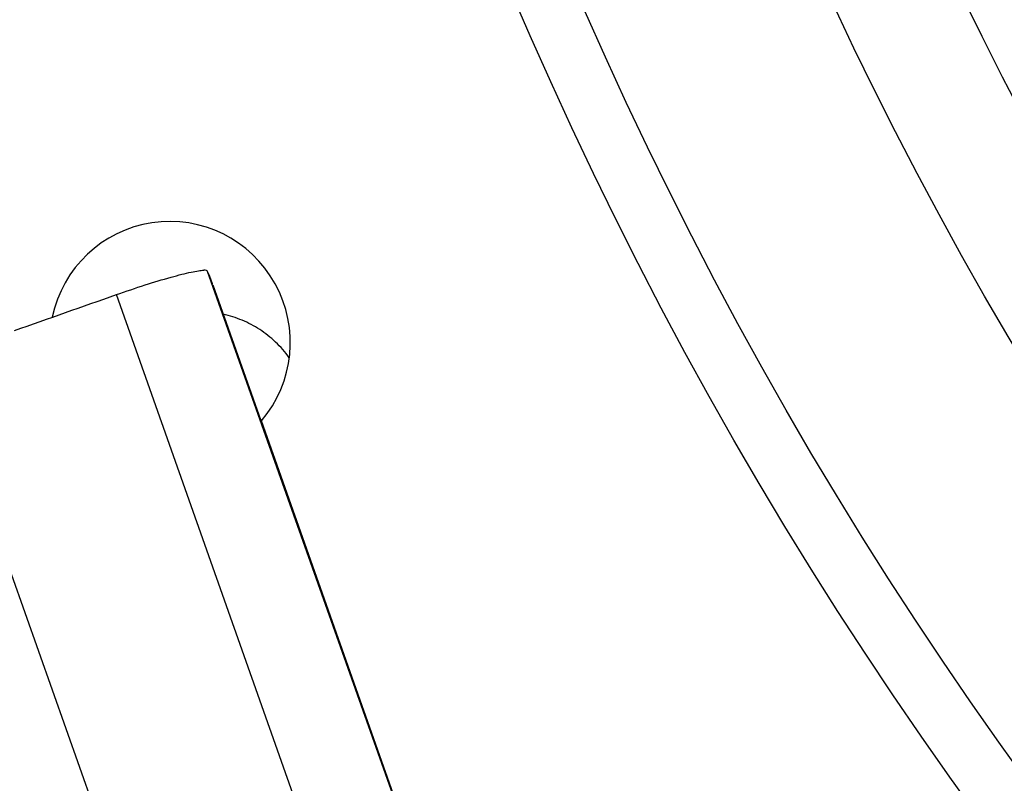
# Model space of a CAD drawing. Units: millimetres. Extents: x 0 to 841, y 0 to 594.
# Drawn here: x 398 to 406, y 325 to 331 of the extents above; entities that cross this region are included whole.
import ezdxf

# ---------------------------------------------------------------- set-up
doc = ezdxf.new("R2010")
doc.units = ezdxf.units.MM
doc.header["$LTSCALE"] = 46.255
doc.layers.add('607087453-000_CL', color=7, linetype='CONTINUOUS')
doc.layers.add('607087867-000_CL', color=7, linetype='CONTINUOUS')

msp = doc.modelspace()

# ---------------------------------------------------------------- linework, layer by layer
at = {"layer": '607087453-000_CL', "color": 9, "linetype": 'CONTINUOUS'}
for p, q in [((401.3707, 323.4933), (399.3095, 329.3137)), ((400.6126, 323.3001), (398.5515, 329.1205)), ((397.1181, 328.3754), (399.0527, 322.9123))]:
    msp.add_line(p, q, dxfattribs=at)
at = {"layer": '607087453-000_CL', "color": 7, "linetype": 'CONTINUOUS'}
for p, q in [((399.3177, 329.2949), (399.3095, 329.3137)), ((399.3524, 329.2031), (401.3739, 323.4945))]:
    msp.add_line(p, q, dxfattribs=at)
for points, knots in [([(398.5515, 329.1205), (398.6308, 329.1484), (398.7814, 329.199), (398.9635, 329.2544), (399.0917, 329.2886), (399.1682, 329.3067), (399.2289, 329.3183), (399.2641, 329.3225), (399.2787, 329.3228)], [0, 0, 0, 0, 0.333483, 0.630108, 0.754931, 0.859799, 0.942056, 1, 1, 1, 1]), ([(399.3095, 329.3137), (399.3079, 329.3174), (399.2965, 329.3231), (399.2857, 329.3229), (399.2787, 329.3228)], [0, 0, 0, 0, 0.366308, 1, 1, 1, 1]), ([(399.3513, 329.2062), (399.3483, 329.2148), (399.3376, 329.2445), (399.3263, 329.2741), (399.3177, 329.2949)], [0, 0, 0, 0, 0.286101, 1, 1, 1, 1])]:
    msp.add_open_spline(points, degree=3, knots=knots, dxfattribs=at)
msp.add_open_spline([(397.7048, 328.8225), (397.987, 328.922), (398.2692, 329.0213), (398.5515, 329.1205)], degree=3, dxfattribs=at)
at = {"layer": '607087867-000_CL', "color": 7, "linetype": 'CONTINUOUS'}
for p in [(400.9507, 324.6947), (399.7681, 328.0291)]:
    msp.add_line(p, (399.7576, 328.072), dxfattribs=at)
at = {"layer": '607087867-000_CL', "color": 9, "linetype": 'CONTINUOUS'}
for radius in [34.5, 34, 32.0981, 31.0981]:
    msp.add_circle((433.6141, 345.0848), radius, dxfattribs=at)
at = {"layer": '607087867-000_CL', "color": 7, "linetype": 'CONTINUOUS'}
msp.add_ellipse((398.9967, 328.7247), major_axis=(-0.2391, 0.975), ratio=0.996157, start_param=3.764607, end_param=7.405412, dxfattribs=at)
msp.add_open_spline([(399.9888, 328.5959), (399.9552, 328.6428), (399.88, 328.7292), (399.7466, 328.8341), (399.5989, 328.9118), (399.4932, 328.9454), (399.4394, 328.9576)], degree=3, knots=[0, 0, 0, 0, 0.257995, 0.507857, 0.75347, 1, 1, 1, 1], dxfattribs=at)

doc.saveas('drawing.dxf')
